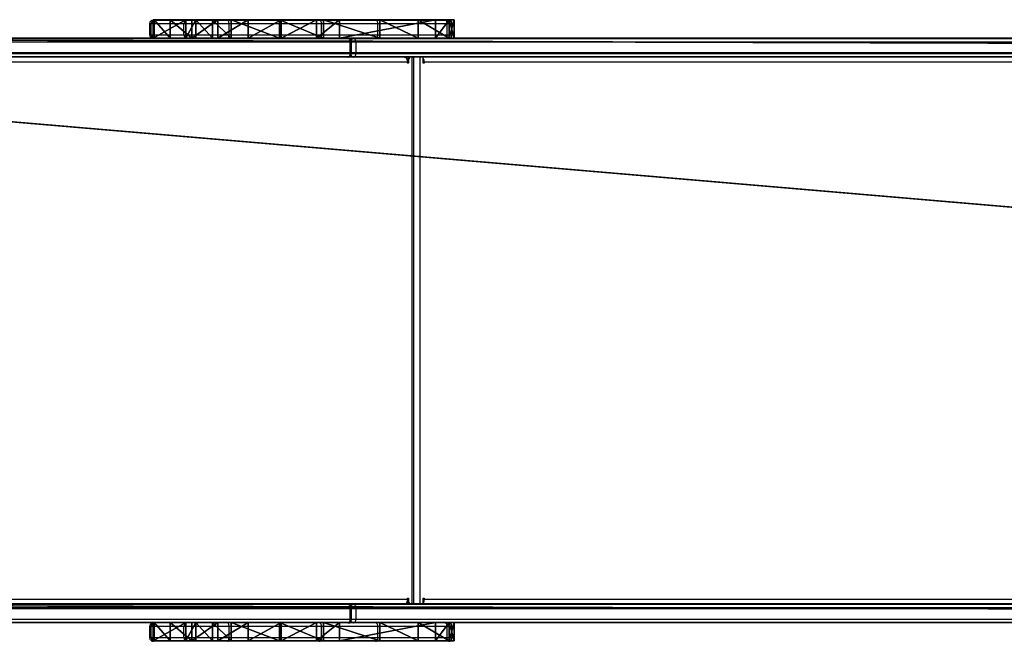
# Model space of a CAD drawing. Units: centimetres. Extents: x -525 to 575, y -192 to 192.
# Drawn here: x -229 to -150, y -25 to 25 of the extents above; entities that cross this region are included whole.
import ezdxf

# ---------------------------------------------------------------- set-up
doc = ezdxf.new("R2010")
doc.units = ezdxf.units.CM
doc.header["$LTSCALE"] = 2.54
doc.layers.get('0').update_dxf_attribs({"true_color": 0xff5454})
doc.layers.add('VP-EQ', color=7, linetype='Continuous', true_color=0x8a3492)

# ---------------------------------------------------------------- blocks, each defined once
blk = doc.blocks.new('Grupuj_5')
at = {"color": 18, "true_color": 0x010101}
for p, q in [((0, 1.5, 6.777), (0.411, 1.5, 5.335)), ((0.391, 1.5, 8.223), (0, 1.5, 6.777)), ((0.391, 1.5, 8.223), (0, 1.5, 6.777)), ((0, 1.5, 6.777), (0, 0, 6.777)), ((0, 1.5, 6.777), (0.411, 1.5, 5.335)), ((0, 1.5, 6.777), (0, 0, 6.777)), ((2.921, 1.5, 11.769), (0.391, 1.5, 8.223)), ((0.391, 1.5, 8.223), (0.391, 0, 8.223)), ((2.921, 1.5, 11.769), (0.391, 1.5, 8.223)), ((0.391, 1.5, 8.223), (0.391, 0, 8.223)), ((0.411, 1.5, 5.335), (1.506, 1.5, 4.312)), ((0.411, 1.5, 5.335), (1.506, 1.5, 4.312)), ((0.411, 1.5, 5.335), (0.411, 0, 5.335)), ((0.411, 1.5, 5.335), (0.411, 0, 5.335)), ((1.506, 1.5, 4.312), (9.279, 1.5, 0.261)), ((1.506, 1.5, 4.312), (1.506, 0, 4.312)), ((1.506, 1.5, 4.312), (9.279, 1.5, 0.261)), ((1.506, 1.5, 4.312), (1.506, 0, 4.312)), ((6.009, 1.5, 14.84), (2.921, 1.5, 11.769)), ((6.009, 1.5, 14.84), (2.921, 1.5, 11.769)), ((2.921, 1.5, 11.769), (2.921, 0, 11.769)), ((2.921, 1.5, 11.769), (2.921, 0, 11.769)), ((10.56, 1.5, 18.659), (6.009, 1.5, 14.84)), ((10.56, 1.5, 18.659), (6.009, 1.5, 14.84)), ((6.009, 1.5, 14.84), (6.009, 0, 14.84)), ((6.009, 1.5, 14.84), (6.009, 0, 14.84)), ((9.279, 1.5, 0.261), (11.132, 1.5)), ((9.279, 1.5, 0.261), (11.132, 1.5)), ((9.279, 1.5, 0.261), (9.279, 0, 0.261)), ((9.279, 1.5, 0.261), (9.279, 0, 0.261)), ((14.121, 1.5, 21.167), (10.56, 1.5, 18.659)), ((10.56, 1.5, 18.659), (10.56, 0, 18.659)), ((14.121, 1.5, 21.167), (10.56, 1.5, 18.659)), ((10.56, 1.5, 18.659), (10.56, 0, 18.659)), ((11.132, 1.5), (13.992, 1.5, 0.835)), ((11.132, 1.5), (11.132, 0)), ((11.132, 1.5), (13.992, 1.5, 0.835)), ((11.132, 1.5), (11.132, 0)), ((13.992, 1.5, 0.835), (16.676, 1.5, 2.13)), ((13.992, 1.5, 0.835), (13.992, 0, 0.835)), ((13.992, 1.5, 0.835), (16.676, 1.5, 2.13)), ((13.992, 1.5, 0.835), (13.992, 0, 0.835)), ((18.052, 1.5, 23.042), (14.121, 1.5, 21.167)), ((18.052, 1.5, 23.042), (14.121, 1.5, 21.167)), ((14.121, 1.5, 21.167), (14.121, 0, 21.167)), ((14.121, 1.5, 21.167), (14.121, 0, 21.167)), ((16.676, 1.5, 2.13), (19.109, 1.5, 3.849)), ((16.676, 1.5, 2.13), (19.109, 1.5, 3.849)), ((16.676, 1.5, 2.13), (16.676, 0, 2.13)), ((16.676, 1.5, 2.13), (16.676, 0, 2.13)), ((19.545, 1.5, 23.176), (18.052, 1.5, 23.042)), ((18.052, 1.5, 23.042), (18.052, 0, 23.042)), ((19.545, 1.5, 23.176), (18.052, 1.5, 23.042)), ((18.052, 1.5, 23.042), (18.052, 0, 23.042)), ((19.109, 1.5, 3.849), (21.225, 1.5, 5.947)), ((19.109, 1.5, 3.849), (19.109, 0, 3.849)), ((19.109, 1.5, 3.849), (21.225, 1.5, 5.947)), ((19.109, 1.5, 3.849), (19.109, 0, 3.849)), ((20.893, 1.5, 22.522), (19.545, 1.5, 23.176)), ((20.893, 1.5, 22.522), (19.545, 1.5, 23.176)), ((19.545, 1.5, 23.176), (19.545, 0, 23.176)), ((19.545, 1.5, 23.176), (19.545, 0, 23.176)), ((21.71, 1.5, 21.266), (20.893, 1.5, 22.522)), ((21.71, 1.5, 21.266), (20.893, 1.5, 22.522)), ((20.893, 1.5, 22.522), (20.893, 0, 22.522)), ((20.893, 1.5, 22.522), (20.893, 0, 22.522)), ((21.225, 1.5, 5.947), (22.967, 1.5, 8.365)), ((21.225, 1.5, 5.947), (22.967, 1.5, 8.365)), ((21.225, 1.5, 5.947), (21.225, 0, 5.947)), ((21.225, 1.5, 5.947), (21.225, 0, 5.947)), ((24.35, 1.5, 12.907), (21.71, 1.5, 21.266)), ((24.35, 1.5, 12.907), (21.71, 1.5, 21.266)), ((21.71, 1.5, 21.266), (21.71, 0, 21.266)), ((21.71, 1.5, 21.266), (21.71, 0, 21.266)), ((22.967, 1.5, 8.365), (24.285, 1.5, 11.037)), ((22.967, 1.5, 8.365), (24.285, 1.5, 11.037)), ((22.967, 1.5, 8.365), (22.967, 0, 8.365)), ((22.967, 1.5, 8.365), (22.967, 0, 8.365)), ((24.285, 1.5, 11.037), (24.35, 1.5, 12.907)), ((24.285, 1.5, 11.037), (24.285, 0, 11.037)), ((24.285, 1.5, 11.037), (24.35, 1.5, 12.907)), ((24.285, 1.5, 11.037), (24.285, 0, 11.037)), ((24.35, 1.5, 12.907), (24.35, 0, 12.907)), ((24.35, 1.5, 12.907), (24.35, 0, 12.907)), ((0.391, 0, 8.223), (0, 0, 6.777)), ((0, 0, 6.777), (0.411, 0, 5.335)), ((0.391, 0, 8.223), (0, 0, 6.777)), ((0, 0, 6.777), (0.411, 0, 5.335)), ((2.921, 0, 11.769), (0.391, 0, 8.223)), ((2.921, 0, 11.769), (0.391, 0, 8.223)), ((0.411, 0, 5.335), (1.506, 0, 4.312)), ((0.411, 0, 5.335), (1.506, 0, 4.312)), ((1.506, 0, 4.312), (9.279, 0, 0.261)), ((1.506, 0, 4.312), (9.279, 0, 0.261)), ((6.009, 0, 14.84), (2.921, 0, 11.769)), ((6.009, 0, 14.84), (2.921, 0, 11.769)), ((10.56, 0, 18.659), (6.009, 0, 14.84)), ((10.56, 0, 18.659), (6.009, 0, 14.84)), ((9.279, 0, 0.261), (11.132, 0)), ((9.279, 0, 0.261), (11.132, 0)), ((14.121, 0, 21.167), (10.56, 0, 18.659)), ((14.121, 0, 21.167), (10.56, 0, 18.659)), ((11.132, 0), (13.992, 0, 0.835)), ((11.132, 0), (13.992, 0, 0.835)), ((13.992, 0, 0.835), (16.676, 0, 2.13)), ((13.992, 0, 0.835), (16.676, 0, 2.13)), ((18.052, 0, 23.042), (14.121, 0, 21.167)), ((18.052, 0, 23.042), (14.121, 0, 21.167)), ((16.676, 0, 2.13), (19.109, 0, 3.849)), ((16.676, 0, 2.13), (19.109, 0, 3.849)), ((19.545, 0, 23.176), (18.052, 0, 23.042)), ((19.545, 0, 23.176), (18.052, 0, 23.042)), ((19.109, 0, 3.849), (21.225, 0, 5.947)), ((19.109, 0, 3.849), (21.225, 0, 5.947)), ((20.893, 0, 22.522), (19.545, 0, 23.176)), ((20.893, 0, 22.522), (19.545, 0, 23.176)), ((21.71, 0, 21.266), (20.893, 0, 22.522)), ((21.71, 0, 21.266), (20.893, 0, 22.522)), ((21.225, 0, 5.947), (22.967, 0, 8.365)), ((21.225, 0, 5.947), (22.967, 0, 8.365)), ((24.35, 0, 12.907), (21.71, 0, 21.266)), ((24.35, 0, 12.907), (21.71, 0, 21.266)), ((22.967, 0, 8.365), (24.285, 0, 11.037)), ((22.967, 0, 8.365), (24.285, 0, 11.037)), ((24.285, 0, 11.037), (24.35, 0, 12.907)), ((24.285, 0, 11.037), (24.35, 0, 12.907))]:
    blk.add_line(p, q, dxfattribs=at)
at = {"color": 0}
mesh = blk.add_polyface(dxfattribs=at)
corners = [(9.279, 1.5, 0.261), (13.992, 1.5, 0.835), (11.132, 1.5), (1.506, 1.5, 4.312), (16.676, 1.5, 2.13), (19.109, 1.5, 3.849), (21.225, 1.5, 5.947), (0.411, 1.5, 5.335), (0, 1.5, 6.777), (22.967, 1.5, 8.365), (0.391, 1.5, 8.223), (2.921, 1.5, 11.769), (24.285, 1.5, 11.037), (24.35, 1.5, 12.907), (6.009, 1.5, 14.84), (21.71, 1.5, 21.266), (10.56, 1.5, 18.659), (14.121, 1.5, 21.167), (18.052, 1.5, 23.042), (20.893, 1.5, 22.522), (19.545, 1.5, 23.176)]
mesh.append_faces([[corners[k] for k in face] for face in [(0, 1, 2), (19, 18, 20)]], dxfattribs={"vtx0": -1, "color": 0})
mesh.append_faces([[corners[k] for k in face] for face in [(1, 3, 4), (4, 3, 5), (5, 3, 6), (6, 8, 9), (9, 11, 12), (12, 11, 13), (13, 14, 15), (15, 18, 19)]], dxfattribs={"vtx0": -1, "vtx1": -1, "color": 0})
mesh.append_faces([[corners[k] for k in face] for face in [(1, 0, 3), (6, 3, 7), (6, 7, 8), (9, 8, 10), (9, 10, 11), (13, 11, 14), (15, 14, 16), (15, 16, 17), (15, 17, 18)]], dxfattribs={"vtx0": -1, "vtx2": -1, "color": 0})
at = {"color": 18, "true_color": 0x010101}
mesh = blk.add_polyface(dxfattribs=at)
corners = [(0.391, 0, 8.223), (0, 1.5, 6.777), (0, 0, 6.777), (0.391, 1.5, 8.223)]
mesh.append_faces([[corners[k] for k in face] for face in [(0, 1, 2), (1, 0, 3)]], dxfattribs={"vtx0": -1, "color": 18})
mesh = blk.add_polyface(dxfattribs=at)
corners = [(0, 0, 6.777), (0.411, 1.5, 5.335), (0.411, 0, 5.335), (0, 1.5, 6.777)]
mesh.append_faces([[corners[k] for k in face] for face in [(0, 1, 2), (1, 0, 3)]], dxfattribs={"vtx0": -1, "color": 18})
mesh = blk.add_polyface(dxfattribs=at)
corners = [(2.921, 0, 11.769), (0.391, 1.5, 8.223), (0.391, 0, 8.223), (2.921, 1.5, 11.769)]
mesh.append_faces([[corners[k] for k in face] for face in [(0, 1, 2), (1, 0, 3)]], dxfattribs={"vtx0": -1, "color": 18})
mesh = blk.add_polyface(dxfattribs=at)
corners = [(1.506, 1.5, 4.312), (0.411, 0, 5.335), (0.411, 1.5, 5.335), (1.506, 0, 4.312)]
mesh.append_faces([[corners[k] for k in face] for face in [(0, 1, 2), (1, 0, 3)]], dxfattribs={"vtx0": -1, "color": 18})
mesh = blk.add_polyface(dxfattribs=at)
corners = [(9.279, 1.5, 0.261), (1.506, 0, 4.312), (1.506, 1.5, 4.312), (9.279, 0, 0.261)]
mesh.append_faces([[corners[k] for k in face] for face in [(0, 1, 2), (1, 0, 3)]], dxfattribs={"vtx0": -1, "color": 18})
mesh = blk.add_polyface(dxfattribs=at)
corners = [(6.009, 0, 14.84), (2.921, 1.5, 11.769), (2.921, 0, 11.769), (6.009, 1.5, 14.84)]
mesh.append_faces([[corners[k] for k in face] for face in [(0, 1, 2), (1, 0, 3)]], dxfattribs={"vtx0": -1, "color": 18})
mesh = blk.add_polyface(dxfattribs=at)
corners = [(10.56, 0, 18.659), (6.009, 1.5, 14.84), (6.009, 0, 14.84), (10.56, 1.5, 18.659)]
mesh.append_faces([[corners[k] for k in face] for face in [(0, 1, 2), (1, 0, 3)]], dxfattribs={"vtx0": -1, "color": 18})
mesh = blk.add_polyface(dxfattribs=at)
corners = [(11.132, 1.5), (9.279, 0, 0.261), (9.279, 1.5, 0.261), (11.132, 0)]
mesh.append_faces([[corners[k] for k in face] for face in [(0, 1, 2), (1, 0, 3)]], dxfattribs={"vtx0": -1, "color": 18})
mesh = blk.add_polyface(dxfattribs=at)
corners = [(14.121, 0, 21.167), (10.56, 1.5, 18.659), (10.56, 0, 18.659), (14.121, 1.5, 21.167)]
mesh.append_faces([[corners[k] for k in face] for face in [(0, 1, 2), (1, 0, 3)]], dxfattribs={"vtx0": -1, "color": 18})
mesh = blk.add_polyface(dxfattribs=at)
corners = [(13.992, 1.5, 0.835), (11.132, 0), (11.132, 1.5), (13.992, 0, 0.835)]
mesh.append_faces([[corners[k] for k in face] for face in [(0, 1, 2), (1, 0, 3)]], dxfattribs={"vtx0": -1, "color": 18})
mesh = blk.add_polyface(dxfattribs=at)
corners = [(16.676, 1.5, 2.13), (13.992, 0, 0.835), (13.992, 1.5, 0.835), (16.676, 0, 2.13)]
mesh.append_faces([[corners[k] for k in face] for face in [(0, 1, 2), (1, 0, 3)]], dxfattribs={"vtx0": -1, "color": 18})
mesh = blk.add_polyface(dxfattribs=at)
corners = [(18.052, 0, 23.042), (14.121, 1.5, 21.167), (14.121, 0, 21.167), (18.052, 1.5, 23.042)]
mesh.append_faces([[corners[k] for k in face] for face in [(0, 1, 2), (1, 0, 3)]], dxfattribs={"vtx0": -1, "color": 18})
mesh = blk.add_polyface(dxfattribs=at)
corners = [(19.109, 1.5, 3.849), (16.676, 0, 2.13), (16.676, 1.5, 2.13), (19.109, 0, 3.849)]
mesh.append_faces([[corners[k] for k in face] for face in [(0, 1, 2), (1, 0, 3)]], dxfattribs={"vtx0": -1, "color": 18})
mesh = blk.add_polyface(dxfattribs=at)
corners = [(19.545, 0, 23.176), (18.052, 1.5, 23.042), (18.052, 0, 23.042), (19.545, 1.5, 23.176)]
mesh.append_faces([[corners[k] for k in face] for face in [(0, 1, 2), (1, 0, 3)]], dxfattribs={"vtx0": -1, "color": 18})
mesh = blk.add_polyface(dxfattribs=at)
corners = [(21.225, 1.5, 5.947), (19.109, 0, 3.849), (19.109, 1.5, 3.849), (21.225, 0, 5.947)]
mesh.append_faces([[corners[k] for k in face] for face in [(0, 1, 2), (1, 0, 3)]], dxfattribs={"vtx0": -1, "color": 18})
mesh = blk.add_polyface(dxfattribs=at)
corners = [(20.893, 0, 22.522), (19.545, 1.5, 23.176), (19.545, 0, 23.176), (20.893, 1.5, 22.522)]
mesh.append_faces([[corners[k] for k in face] for face in [(0, 1, 2), (1, 0, 3)]], dxfattribs={"vtx0": -1, "color": 18})
mesh = blk.add_polyface(dxfattribs=at)
corners = [(21.71, 1.5, 21.266), (20.893, 0, 22.522), (21.71, 0, 21.266), (20.893, 1.5, 22.522)]
mesh.append_faces([[corners[k] for k in face] for face in [(0, 1, 2), (1, 0, 3)]], dxfattribs={"vtx0": -1, "color": 18})
mesh = blk.add_polyface(dxfattribs=at)
corners = [(21.225, 1.5, 5.947), (22.967, 0, 8.365), (21.225, 0, 5.947), (22.967, 1.5, 8.365)]
mesh.append_faces([[corners[k] for k in face] for face in [(0, 1, 2), (1, 0, 3)]], dxfattribs={"vtx0": -1, "color": 18})
mesh = blk.add_polyface(dxfattribs=at)
corners = [(24.35, 1.5, 12.907), (21.71, 0, 21.266), (24.35, 0, 12.907), (21.71, 1.5, 21.266)]
mesh.append_faces([[corners[k] for k in face] for face in [(0, 1, 2), (1, 0, 3)]], dxfattribs={"vtx0": -1, "color": 18})
mesh = blk.add_polyface(dxfattribs=at)
corners = [(22.967, 1.5, 8.365), (24.285, 0, 11.037), (22.967, 0, 8.365), (24.285, 1.5, 11.037)]
mesh.append_faces([[corners[k] for k in face] for face in [(0, 1, 2), (1, 0, 3)]], dxfattribs={"vtx0": -1, "color": 18})
mesh = blk.add_polyface(dxfattribs=at)
corners = [(24.285, 1.5, 11.037), (24.35, 0, 12.907), (24.285, 0, 11.037), (24.35, 1.5, 12.907)]
mesh.append_faces([[corners[k] for k in face] for face in [(0, 1, 2), (1, 0, 3)]], dxfattribs={"vtx0": -1, "color": 18})
at = {"color": 0}
mesh = blk.add_polyface(dxfattribs=at)
corners = [(13.992, 0, 0.835), (9.279, 0, 0.261), (11.132, 0), (1.506, 0, 4.312), (16.676, 0, 2.13), (19.109, 0, 3.849), (21.225, 0, 5.947), (0.411, 0, 5.335), (0, 0, 6.777), (22.967, 0, 8.365), (0.391, 0, 8.223), (2.921, 0, 11.769), (24.285, 0, 11.037), (24.35, 0, 12.907), (6.009, 0, 14.84), (21.71, 0, 21.266), (10.56, 0, 18.659), (14.121, 0, 21.167), (18.052, 0, 23.042), (20.893, 0, 22.522), (19.545, 0, 23.176)]
mesh.append_faces([[corners[k] for k in face] for face in [(0, 1, 2), (18, 19, 20)]], dxfattribs={"vtx0": -1, "color": 0})
mesh.append_faces([[corners[k] for k in face] for face in [(1, 0, 3), (3, 6, 7), (7, 6, 8), (8, 9, 10), (10, 9, 11), (11, 13, 14), (14, 15, 16), (16, 15, 17), (17, 15, 18)]], dxfattribs={"vtx0": -1, "vtx1": -1, "color": 0})
mesh.append_faces([[corners[k] for k in face] for face in [(3, 0, 4), (3, 4, 5), (3, 5, 6), (8, 6, 9), (11, 9, 12), (11, 12, 13), (14, 13, 15), (18, 15, 19)]], dxfattribs={"vtx0": -1, "vtx2": -1, "color": 0})
blk = doc.blocks.new('Komponent_2')
at = {"color": 0}
blk.add_blockref('Grupuj_5', (0, -1.5), dxfattribs=at)
blk = doc.blocks.new('Komponent_4')
at = {"color": 18, "true_color": 0x010101}
for p, q in [((663.194, 1.5, 498.579), (119.966, 1.5, 42.756)), ((663.194, 1.5, 498.579), (119.966, 1.5, 42.756)), ((136.038, 1.5, 28.698), (668.833, 1.5, 475.766)), ((136.038, 1.5, 28.698), (668.833, 1.5, 475.766)), ((663.194, 0, 498.579), (119.966, 0, 42.756)), ((663.194, 0, 498.579), (119.966, 0, 42.756)), ((136.038, 0, 28.698), (668.833, 0, 475.766)), ((136.038, 0, 28.698), (668.833, 0, 475.766))]:
    blk.add_line(p, q, dxfattribs=at)
at = {"color": 0}
mesh = blk.add_polyface(dxfattribs=at)
corners = [(5.596, 1.5, 0.385), (9.338, 1.5, 0.158), (7.802, 1.5), (10.029, 1.5, 0.23), (94.402, 1.5, 10.594), (3.579, 1.5, 1.357), (3.415, 1.5, 1.502), (3.338, 1.5, 1.57), (1.903, 1.5, 2.841), (0.693, 1.5, 4.725), (0.085, 1.5, 6.728), (0.064, 1.5, 6.797), (0.043, 1.5, 6.867), (0, 1.5, 9.106), (0.568, 1.5, 11.271), (116.532, 1.5, 16.628), (1.395, 1.5, 12.675), (1.524, 1.5, 12.894), (1.705, 1.5, 13.2), (3.323, 1.5, 14.747), (5.302, 1.5, 15.795), (6.52, 1.5, 16.056), (7.491, 1.5, 16.264), (90.749, 1.5, 29.441), (136.038, 1.5, 28.698), (106.263, 1.5, 34.11), (119.966, 1.5, 42.756), (668.833, 1.5, 475.766), (663.194, 1.5, 498.579), (669.845, 1.5, 477.476), (670.312, 1.5, 479.581), (670.312, 1.5, 484.147), (675.462, 1.5, 484.147), (675.462, 1.5, 494.716), (674.795, 1.5, 497.207), (672.942, 1.5, 499.059), (666.347, 1.5, 499.727), (670.451, 1.5, 499.727)]
mesh.append_faces([[corners[k] for k in face] for face in [(0, 1, 2), (35, 36, 37)]], dxfattribs={"vtx0": -1, "color": 0})
mesh.append_faces([[corners[k] for k in face] for face in [(1, 0, 3), (3, 0, 4), (4, 14, 15), (15, 23, 24), (24, 26, 27), (27, 28, 29), (29, 28, 30), (30, 28, 31), (31, 28, 32), (32, 28, 33), (33, 28, 34), (34, 28, 35)]], dxfattribs={"vtx0": -1, "vtx1": -1, "color": 0})
mesh.append_faces([[corners[k] for k in face] for face in [(4, 0, 5), (4, 5, 6), (4, 6, 7), (4, 7, 8), (4, 8, 9), (4, 9, 10), (4, 10, 11), (4, 11, 12), (4, 12, 13), (4, 13, 14), (15, 14, 16), (15, 16, 17), (15, 17, 18), (15, 18, 19), (15, 19, 20), (15, 20, 21), (15, 21, 22), (15, 22, 23), (24, 23, 25), (24, 25, 26), (27, 26, 28), (35, 28, 36)]], dxfattribs={"vtx0": -1, "vtx2": -1, "color": 0})
at = {"color": 18, "true_color": 0x010101}
mesh = blk.add_polyface(dxfattribs=at)
corners = [(663.194, 0, 498.579), (119.966, 1.5, 42.756), (119.966, 0, 42.756), (663.194, 1.5, 498.579)]
mesh.append_faces([[corners[k] for k in face] for face in [(0, 1, 2), (1, 0, 3)]], dxfattribs={"vtx0": -1, "color": 18})
mesh = blk.add_polyface(dxfattribs=at)
corners = [(136.038, 1.5, 28.698), (668.833, 0, 475.766), (136.038, 0, 28.698), (668.833, 1.5, 475.766)]
mesh.append_faces([[corners[k] for k in face] for face in [(0, 1, 2), (1, 0, 3)]], dxfattribs={"vtx0": -1, "color": 18})
at = {"color": 0}
mesh = blk.add_polyface(dxfattribs=at)
corners = [(9.338, 0, 0.158), (5.596, 0, 0.385), (7.802, 0, 0), (10.029, 0, 0.23), (94.402, 0, 10.594), (3.579, 0, 1.357), (3.415, 0, 1.502), (3.338, 0, 1.57), (1.903, 0, 2.841), (0.693, 0, 4.725), (0.085, 0, 6.728), (0.064, 0, 6.797), (0.043, 0, 6.867), (0, 0, 9.106), (0.568, 0, 11.271), (116.532, 0, 16.628), (1.395, 0, 12.675), (1.524, 0, 12.894), (1.705, 0, 13.2), (3.323, 0, 14.747), (5.302, 0, 15.795), (6.52, 0, 16.056), (7.491, 0, 16.264), (90.749, 0, 29.441), (136.038, 0, 28.698), (106.263, 0, 34.11), (119.966, 0, 42.756), (668.833, 0, 475.766), (663.194, 0, 498.579), (669.845, 0, 477.476), (670.312, 0, 479.581), (670.312, 0, 484.147), (675.462, 0, 484.147), (675.462, 0, 494.716), (674.795, 0, 497.207), (672.942, 0, 499.059), (666.347, 0, 499.727), (670.451, 0, 499.727)]
mesh.append_faces([[corners[k] for k in face] for face in [(0, 1, 2), (36, 35, 37)]], dxfattribs={"vtx0": -1, "color": 0})
mesh.append_faces([[corners[k] for k in face] for face in [(1, 4, 5), (5, 4, 6), (6, 4, 7), (7, 4, 8), (8, 4, 9), (9, 4, 10), (10, 4, 11), (11, 4, 12), (12, 4, 13), (13, 4, 14), (14, 15, 16), (16, 15, 17), (17, 15, 18), (18, 15, 19), (19, 15, 20), (20, 15, 21), (21, 15, 22), (22, 15, 23), (23, 24, 25), (25, 24, 26), (26, 27, 28), (28, 35, 36)]], dxfattribs={"vtx0": -1, "vtx1": -1, "color": 0})
mesh.append_faces([[corners[k] for k in face] for face in [(1, 0, 3), (1, 3, 4), (14, 4, 15), (23, 15, 24), (26, 24, 27), (28, 27, 29), (28, 29, 30), (28, 30, 31), (28, 31, 32), (28, 32, 33), (28, 33, 34), (28, 34, 35)]], dxfattribs={"vtx0": -1, "vtx2": -1, "color": 0})
blk = doc.blocks.new('Grupuj_7')
at = {"color": 7, "true_color": 0xebebeb}
for p, q in [((666.871, 45, 482.43), (140.093, 45, 40.411)), ((666.871, 45, 482.43), (140.093, 45, 40.411)), ((140.184, 45, 40.225), (667, 45, 482.276)), ((140.184, 45, 40.225), (667, 45, 482.276)), ((666.871, 0, 482.43), (140.093, 0, 40.411)), ((666.871, 0, 482.43), (140.093, 0, 40.411)), ((140.184, 0, 40.225), (667, 0, 482.276)), ((140.184, 0, 40.225), (667, 0, 482.276))]:
    blk.add_line(p, q, dxfattribs=at)
mesh = blk.add_polyface(dxfattribs=at)
corners = [(0.694, 45, 2.712), (3.726, 45, 0.064), (3.604, 45), (0.78, 45, 2.938), (0.589, 45, 2.879), (0.004, 45, 4.79), (0.196, 45, 4.848), (0, 45, 7.818), (0.191, 45, 7.76), (1.81, 45, 10.181), (1.684, 45, 10.336), (4.514, 45, 11.29), (4.49, 45, 11.489), (100.788, 45, 23.111), (100.764, 45, 23.31), (121.748, 45, 28.825), (121.668, 45, 29.009), (140.184, 45, 40.225), (140.093, 45, 40.411), (667, 45, 482.276), (666.871, 45, 482.43), (667.41, 45, 482.323), (676.991, 45, 482.323), (676.991, 45, 482.523), (667.128, 45, 482.523)]
mesh.append_faces([[corners[k] for k in face] for face in [(0, 1, 2), (23, 20, 24)]], dxfattribs={"vtx0": -1, "color": 7})
mesh.append_faces([[corners[k] for k in face] for face in [(1, 0, 3), (3, 5, 6), (6, 7, 8), (8, 7, 9), (9, 10, 11), (11, 12, 13), (13, 14, 15), (15, 16, 17), (17, 18, 19), (19, 20, 21), (21, 20, 22), (22, 20, 23)]], dxfattribs={"vtx0": -1, "vtx1": -1, "color": 7})
mesh.append_faces([[corners[k] for k in face] for face in [(3, 0, 4), (3, 4, 5), (6, 5, 7), (9, 7, 10), (11, 10, 12), (13, 12, 14), (15, 14, 16), (17, 16, 18), (19, 18, 20)]], dxfattribs={"vtx0": -1, "vtx2": -1, "color": 7})
mesh = blk.add_polyface(dxfattribs=at)
corners = [(666.871, 0, 482.43), (140.093, 45, 40.411), (140.093, 0, 40.411), (666.871, 45, 482.43)]
mesh.append_faces([[corners[k] for k in face] for face in [(0, 1, 2), (1, 0, 3)]], dxfattribs={"vtx0": -1, "color": 7})
mesh = blk.add_polyface(dxfattribs=at)
corners = [(140.184, 45, 40.225), (667, 0, 482.276), (140.184, 0, 40.225), (667, 45, 482.276)]
mesh.append_faces([[corners[k] for k in face] for face in [(0, 1, 2), (1, 0, 3)]], dxfattribs={"vtx0": -1, "color": 7})
mesh = blk.add_polyface(dxfattribs=at)
corners = [(676.991, 0, 482.523), (667.41, 0, 482.323), (676.991, 0, 482.323), (666.871, 0, 482.43), (667.128, 0, 482.523), (3.726, 0, 0.064), (0.694, 0, 2.712), (3.604, 0), (0.78, 0, 2.938), (0.589, 0, 2.879), (0.004, 0, 4.79), (0.196, 0, 4.848), (0, 0, 7.818), (0.191, 0, 7.76), (1.81, 0, 10.181), (1.684, 0, 10.336), (4.514, 0, 11.29), (4.49, 0, 11.489), (100.788, 0, 23.111), (100.764, 0, 23.31), (121.748, 0, 28.825), (121.668, 0, 29.009), (140.184, 0, 40.225), (140.093, 0, 40.411), (667, 0, 482.276)]
mesh.append_faces([[corners[k] for k in face] for face in [(0, 1, 2), (3, 0, 4), (5, 6, 7)]], dxfattribs={"vtx0": -1, "color": 7})
mesh.append_faces([[corners[k] for k in face] for face in [(6, 8, 9), (9, 8, 10), (10, 11, 12), (12, 14, 15), (15, 16, 17), (17, 18, 19), (19, 20, 21), (21, 22, 23), (23, 24, 3)]], dxfattribs={"vtx0": -1, "vtx1": -1, "color": 7})
mesh.append_faces([[corners[k] for k in face] for face in [(1, 0, 3)]], dxfattribs={"vtx0": -1, "vtx1": -1, "vtx2": -1, "color": 7})
mesh.append_faces([[corners[k] for k in face] for face in [(6, 5, 8), (10, 8, 11), (12, 11, 13), (12, 13, 14), (15, 14, 16), (17, 16, 18), (19, 18, 20), (21, 20, 22), (23, 22, 24), (3, 24, 1)]], dxfattribs={"vtx0": -1, "vtx2": -1, "color": 7})
blk = doc.blocks.new('Grupuj_8')
at = {"color": 0}
for name, p in [('Komponent_2', (569.297, 50.3, 418.99)), ('Komponent_4', (0, 47.3, 9.547)), ('Grupuj_7', (3.552, 2.677, 11.372)), ('Komponent_4', (0, 1.5, 9.547)), ('Komponent_2', (569.297, 1.5, 418.99))]:
    blk.add_blockref(name, p, dxfattribs=at)
blk = doc.blocks.new('Slizg_490_LOW')
at = {"color": 0}
blk.add_blockref('Grupuj_8', (-375.693, -24.652), dxfattribs=at)
blk = doc.blocks.new('Grupuj_1')
at = {"color": 117, "true_color": 0x236c5a}
blk.add_blockref('Slizg_490_LOW', (375.693, 41.302), dxfattribs=at)
blk = doc.blocks.new('Group_1')
at = {"color": 0, "rotation": 180}
blk.add_blockref('Grupuj_1', (749.414, 83.487), dxfattribs=at)
blk = doc.blocks.new('RC1448_')
at = {"layer": 'VP-EQ', "color": 0, "linetype": 'Continuous', "lineweight": 25}
for p, q in [((1895.842, 330.905), (1895.842, 330.005)), ((1895.972, 330.905), (1895.842, 330.905)), ((1898.612, 330.905), (1895.972, 330.905)), ((1895.972, 330.005), (1895.972, 330.905)), ((1896.142, 331.205), (1896.258, 331.205)), ((1896.258, 331.205), (1898.898, 331.205)), ((1902.27, 330.905), (1898.612, 330.905)), ((1898.612, 330.005), (1898.612, 330.905)), ((1898.898, 331.205), (1902.164, 331.205)), ((1902.164, 331.205), (1909.569, 331.205)), ((1902.27, 330.005), (1902.27, 330.905)), ((1909.762, 330.905), (1902.27, 330.905)), ((1909.569, 331.205), (1914.12, 331.205)), ((1909.762, 330.005), (1909.762, 330.905)), ((1914.313, 330.905), (1909.762, 330.905)), ((1914.12, 331.205), (1919.673, 331.205)), ((1914.313, 330.005), (1914.313, 330.905)), ((1919.931, 330.905), (1914.313, 330.905)), ((1919.673, 331.205), (1920.022, 331.205)), ((1919.931, 330.005), (1919.931, 330.905)), ((1920.322, 330.905), (1919.931, 330.905)), ((1920.322, 330.005), (1920.322, 330.905)), ((1895.842, 330.005), (1895.972, 330.005)), ((1895.972, 330.005), (1898.612, 330.005)), ((1898.612, 330.005), (1902.27, 330.005)), ((1902.27, 330.005), (1909.762, 330.005)), ((1909.762, 330.005), (1914.313, 330.005)), ((1914.313, 330.005), (1919.931, 330.005)), ((1919.931, 330.005), (1920.322, 330.005)), ((1826.109, 329.705), (1911.885, 329.705)), ((1912.078, 329.405), (1826.302, 329.405)), ((1912.074, 329.705), (1911.885, 329.705)), ((1912.074, 329.705), (1912.344, 329.705)), ((1912.078, 328.505), (1912.078, 329.405)), ((1912.185, 329.405), (1912.078, 329.405)), ((1912.185, 328.505), (1912.185, 329.405)), ((1912.537, 329.405), (1912.185, 329.405)), ((1912.344, 329.705), (2031.656, 329.705)), ((1912.537, 329.405), (1912.537, 328.505)), ((2031.849, 329.405), (1912.537, 329.405)), ((1826.302, 328.505), (1912.078, 328.505)), ((1912.078, 328.505), (1912.185, 328.505)), ((1912.185, 328.505), (1912.537, 328.505)), ((1912.537, 328.505), (2031.849, 328.505)), ((1916.715, 327.805), (1820.744, 327.805)), ((1911.885, 328.205), (1826.109, 328.205)), ((1897.847, 328.193), (1897.847, 328.192)), ((1899.437, 328.193), (1897.847, 328.193)), ((1899.437, 328.192), (1897.847, 328.192)), ((1897.854, 328.205), (1897.849, 328.2)), ((1899.434, 328.2), (1897.849, 328.2)), ((1899.434, 328.2), (1899.429, 328.205)), ((1899.437, 328.192), (1899.437, 328.193)), ((1900.487, 328.193), (1900.487, 328.192)), ((1902.077, 328.193), (1900.487, 328.193)), ((1902.077, 328.192), (1900.487, 328.192)), ((1900.494, 328.205), (1900.49, 328.2)), ((1902.074, 328.2), (1900.49, 328.2)), ((1902.074, 328.2), (1902.07, 328.205)), ((1902.077, 328.192), (1902.077, 328.193)), ((1908.954, 328.193), (1908.954, 328.192)), ((1910.544, 328.193), (1908.954, 328.193)), ((1910.544, 328.192), (1908.954, 328.192)), ((1908.961, 328.205), (1908.957, 328.2)), ((1910.542, 328.2), (1908.957, 328.2)), ((1910.542, 328.2), (1910.537, 328.205)), ((1910.544, 328.192), (1910.544, 328.193)), ((1912.344, 328.205), (1911.885, 328.205)), ((2031.656, 328.205), (1912.344, 328.205)), ((1916.791, 327.905), (1916.707, 327.905)), ((1916.715, 327.705), (1916.715, 327.805)), ((1916.791, 327.705), (1916.715, 327.705)), ((1916.727, 328.193), (1916.727, 328.192)), ((1918.317, 328.193), (1916.727, 328.193)), ((1918.317, 328.192), (1916.727, 328.192)), ((1916.734, 328.205), (1916.73, 328.2)), ((1918.314, 328.2), (1916.73, 328.2)), ((1916.791, 327.905), (1916.791, 327.705)), ((1917.082, 283.918), (1917.082, 328.192)), ((1917.225, 283.918), (1917.225, 328.192)), ((1917.699, 328.192), (1917.699, 283.918)), ((1917.99, 327.705), (1917.99, 328.105)), ((1917.99, 327.805), (1918.067, 327.805)), ((1918.067, 327.705), (1917.99, 327.705)), ((1918.067, 327.805), (1918.067, 327.705)), ((2036.474, 327.805), (1918.067, 327.805)), ((1918.314, 328.2), (1918.31, 328.205)), ((1918.317, 328.192), (1918.317, 328.193)), ((1820.744, 284.305), (1916.715, 284.305)), ((1826.109, 283.905), (1911.885, 283.905)), ((1897.847, 283.918), (1897.847, 283.917)), ((1897.847, 283.918), (1899.437, 283.918)), ((1897.847, 283.917), (1899.437, 283.917)), ((1897.849, 283.91), (1897.854, 283.905)), ((1897.849, 283.91), (1899.434, 283.91)), ((1899.429, 283.905), (1899.434, 283.91)), ((1899.437, 283.917), (1899.437, 283.918)), ((1900.487, 283.918), (1900.487, 283.917)), ((1900.487, 283.918), (1902.077, 283.918)), ((1900.487, 283.917), (1902.077, 283.917)), ((1900.49, 283.91), (1900.494, 283.905)), ((1900.49, 283.91), (1902.074, 283.91)), ((1902.07, 283.905), (1902.074, 283.91)), ((1902.077, 283.917), (1902.077, 283.918)), ((1908.954, 283.918), (1908.954, 283.917)), ((1908.954, 283.918), (1910.544, 283.918)), ((1908.954, 283.917), (1910.544, 283.917)), ((1908.957, 283.91), (1908.961, 283.905)), ((1908.957, 283.91), (1910.542, 283.91)), ((1910.537, 283.905), (1910.542, 283.91)), ((1910.544, 283.917), (1910.544, 283.918)), ((1911.885, 283.905), (1912.344, 283.905)), ((1912.344, 283.905), (2031.656, 283.905)), ((1916.707, 284.205), (1916.791, 284.205)), ((1916.715, 284.405), (1916.791, 284.405)), ((1916.715, 284.305), (1916.715, 284.405)), ((1916.727, 283.918), (1916.727, 283.917)), ((1916.727, 283.918), (1918.317, 283.918)), ((1916.727, 283.917), (1918.317, 283.917)), ((1916.73, 283.91), (1916.734, 283.905)), ((1916.73, 283.91), (1918.314, 283.91)), ((1916.791, 284.405), (1916.791, 284.205)), ((1917.99, 284.405), (1918.067, 284.405)), ((1917.99, 284.005), (1917.99, 284.405)), ((1917.99, 284.305), (1918.067, 284.305)), ((1918.067, 284.405), (1918.067, 284.305)), ((1918.067, 284.305), (2036.474, 284.305)), ((1918.31, 283.905), (1918.314, 283.91)), ((1918.317, 283.917), (1918.317, 283.918)), ((1912.078, 283.605), (1826.302, 283.605)), ((1912.078, 282.705), (1912.078, 283.605)), ((1912.185, 283.605), (1912.078, 283.605)), ((1912.185, 282.705), (1912.185, 283.605)), ((1912.537, 283.605), (1912.185, 283.605)), ((1912.537, 283.605), (1912.537, 282.705)), ((2031.849, 283.605), (1912.537, 283.605)), ((1911.885, 282.405), (1826.109, 282.405)), ((1826.302, 282.705), (1912.078, 282.705)), ((1895.842, 282.105), (1895.842, 281.205)), ((1895.972, 282.105), (1895.842, 282.105)), ((1898.612, 282.105), (1895.972, 282.105)), ((1895.972, 281.205), (1895.972, 282.105)), ((1902.27, 282.105), (1898.612, 282.105)), ((1898.612, 281.205), (1898.612, 282.105)), ((1902.27, 281.205), (1902.27, 282.105)), ((1909.762, 282.105), (1902.27, 282.105)), ((1909.762, 281.205), (1909.762, 282.105)), ((1914.313, 282.105), (1909.762, 282.105)), ((1911.885, 282.405), (1912.074, 282.405)), ((1912.344, 282.405), (1912.074, 282.405)), ((1912.078, 282.705), (1912.185, 282.705)), ((1912.185, 282.705), (1912.537, 282.705)), ((2031.656, 282.405), (1912.344, 282.405)), ((1912.537, 282.705), (2031.849, 282.705)), ((1914.313, 281.205), (1914.313, 282.105)), ((1919.931, 282.105), (1914.313, 282.105)), ((1919.931, 281.205), (1919.931, 282.105)), ((1920.322, 282.105), (1919.931, 282.105)), ((1920.322, 281.205), (1920.322, 282.105)), ((1895.842, 281.205), (1895.972, 281.205)), ((1895.972, 281.205), (1898.612, 281.205)), ((1896.258, 280.905), (1896.142, 280.905)), ((1898.898, 280.905), (1896.258, 280.905)), ((1898.612, 281.205), (1902.27, 281.205)), ((1902.164, 280.905), (1898.898, 280.905)), ((1909.569, 280.905), (1902.164, 280.905)), ((1902.27, 281.205), (1909.762, 281.205)), ((1914.12, 280.905), (1909.569, 280.905)), ((1909.762, 281.205), (1914.313, 281.205)), ((1919.673, 280.905), (1914.12, 280.905)), ((1914.313, 281.205), (1919.931, 281.205)), ((1920.022, 280.905), (1919.673, 280.905)), ((1919.931, 281.205), (1920.322, 281.205))]:
    blk.add_line(p, q, dxfattribs=at)
at = {"layer": 'VP-EQ', "color": 0, "linetype": 'Continuous', "lineweight": 25, "flags": 128}
for points in [[(1902.27, 330.905), (1902.268, 330.964), (1902.262, 331.02), (1902.252, 331.072), (1902.239, 331.117), (1902.223, 331.155), (1902.205, 331.182), (1902.185, 331.199), (1902.164, 331.205)], [(1909.762, 330.905), (1909.759, 330.964), (1909.748, 331.02), (1909.73, 331.072), (1909.706, 331.117), (1909.677, 331.155), (1909.643, 331.182), (1909.607, 331.199), (1909.569, 331.205)], [(1914.313, 330.905), (1914.309, 330.964), (1914.298, 331.02), (1914.28, 331.072), (1914.256, 331.117), (1914.227, 331.155), (1914.194, 331.182), (1914.157, 331.199), (1914.12, 331.205)], [(1902.164, 329.705), (1902.185, 329.711), (1902.205, 329.728), (1902.223, 329.756), (1902.239, 329.793), (1902.252, 329.838), (1902.262, 329.89), (1902.268, 329.947), (1902.27, 330.005)], [(1909.569, 329.705), (1909.607, 329.711), (1909.643, 329.728), (1909.677, 329.756), (1909.706, 329.793), (1909.73, 329.838), (1909.748, 329.89), (1909.759, 329.947), (1909.762, 330.005)], [(1914.12, 329.705), (1914.157, 329.711), (1914.194, 329.728), (1914.227, 329.756), (1914.256, 329.793), (1914.28, 329.838), (1914.298, 329.89), (1914.309, 329.947), (1914.313, 330.005)], [(1912.078, 329.405), (1912.074, 329.464), (1912.063, 329.52), (1912.045, 329.572), (1912.021, 329.617), (1911.992, 329.655), (1911.959, 329.682), (1911.922, 329.699), (1911.885, 329.705)], [(1912.537, 329.405), (1912.534, 329.464), (1912.523, 329.52), (1912.505, 329.572), (1912.481, 329.617), (1912.452, 329.655), (1912.418, 329.682), (1912.382, 329.699), (1912.344, 329.705)], [(1911.885, 328.205), (1911.922, 328.211), (1911.959, 328.228), (1911.992, 328.256), (1912.021, 328.293), (1912.045, 328.338), (1912.063, 328.39), (1912.074, 328.447), (1912.078, 328.505)], [(1912.344, 328.205), (1912.382, 328.211), (1912.418, 328.228), (1912.452, 328.256), (1912.481, 328.293), (1912.505, 328.338), (1912.523, 328.39), (1912.534, 328.447), (1912.537, 328.505)], [(1916.458, 328.205), (1916.508, 328.197), (1916.556, 328.175), (1916.6, 328.138), (1916.639, 328.088), (1916.671, 328.027), (1916.695, 327.958), (1916.71, 327.883), (1916.715, 327.805)], [(1912.078, 283.605), (1912.074, 283.664), (1912.063, 283.72), (1912.045, 283.772), (1912.021, 283.817), (1911.992, 283.855), (1911.959, 283.882), (1911.922, 283.899), (1911.885, 283.905)], [(1912.344, 283.905), (1912.382, 283.899), (1912.418, 283.882), (1912.452, 283.855), (1912.481, 283.817), (1912.505, 283.772), (1912.523, 283.72), (1912.534, 283.664), (1912.537, 283.605)], [(1916.715, 284.305), (1916.71, 284.227), (1916.695, 284.152), (1916.671, 284.083), (1916.639, 284.022), (1916.6, 283.973), (1916.556, 283.936), (1916.508, 283.913), (1916.458, 283.905)], [(1902.27, 282.105), (1902.268, 282.164), (1902.262, 282.22), (1902.252, 282.272), (1902.239, 282.317), (1902.223, 282.355), (1902.205, 282.382), (1902.185, 282.399), (1902.164, 282.405)], [(1909.762, 282.105), (1909.759, 282.164), (1909.748, 282.22), (1909.73, 282.272), (1909.706, 282.317), (1909.677, 282.355), (1909.643, 282.382), (1909.607, 282.399), (1909.569, 282.405)], [(1911.885, 282.405), (1911.922, 282.411), (1911.959, 282.428), (1911.992, 282.456), (1912.021, 282.493), (1912.045, 282.538), (1912.063, 282.59), (1912.074, 282.647), (1912.078, 282.705)], [(1912.344, 282.405), (1912.382, 282.411), (1912.418, 282.428), (1912.452, 282.456), (1912.481, 282.493), (1912.505, 282.538), (1912.523, 282.59), (1912.534, 282.647), (1912.537, 282.705)], [(1914.313, 282.105), (1914.309, 282.164), (1914.298, 282.22), (1914.28, 282.272), (1914.256, 282.317), (1914.227, 282.355), (1914.194, 282.382), (1914.157, 282.399), (1914.12, 282.405)], [(1902.164, 280.905), (1902.185, 280.911), (1902.205, 280.928), (1902.223, 280.956), (1902.239, 280.993), (1902.252, 281.038), (1902.262, 281.09), (1902.268, 281.147), (1902.27, 281.205)], [(1909.569, 280.905), (1909.607, 280.911), (1909.643, 280.928), (1909.677, 280.956), (1909.706, 280.993), (1909.73, 281.038), (1909.748, 281.09), (1909.759, 281.147), (1909.762, 281.205)], [(1914.12, 280.905), (1914.157, 280.911), (1914.194, 280.928), (1914.227, 280.956), (1914.256, 280.993), (1914.28, 281.038), (1914.298, 281.09), (1914.309, 281.147), (1914.313, 281.205)]]:
    blk.add_lwpolyline(points, dxfattribs=at)
at = {"layer": 'VP-EQ', "color": 0, "linetype": 'Continuous', "lineweight": 25}
for centre, radius, start, end in [((1896.142, 330.905), 0.3, 90, 180), ((1896.265, 330.912), 0.293, 91.39648, 181.32777), ((1898.905, 330.912), 0.293, 91.39529, 181.32896), ((1919.65, 330.925), 0.281, 356.02832, 85.37646), ((1920.022, 330.905), 0.3, 0, 90), ((1896.142, 330.005), 0.3, 180, 270), ((1896.265, 329.998), 0.293, 178.67105, 268.60583), ((1898.905, 329.998), 0.293, 178.66986, 268.60702), ((1919.65, 329.986), 0.281, 274.62114, 3.97296), ((1920.022, 330.005), 0.3, 270, 0), ((1911.885, 329.405), 0.3, 0, 90), ((1912.362, 329.474), 0.232, 94.47984, 159.72338), ((1911.885, 328.505), 0.3, 270, 0), ((1912.362, 328.436), 0.232, 200.27912, 265.51985), ((1897.857, 328.193), 0.01, 137.76909, 180), ((1899.427, 328.193), 0.01, 0, 42.23091), ((1900.497, 328.193), 0.01, 137.76909, 180), ((1902.067, 328.193), 0.01, 0, 42.23091), ((1908.964, 328.193), 0.01, 137.76909, 180), ((1910.534, 328.193), 0.01, 0, 42.23091), ((1916.94, 327.947), 0.27, 114.93687, 166.18768), ((1916.737, 328.193), 0.01, 137.76909, 180), ((1917.094, 327.923), 0.303, 117.29834, 183.37898), ((1917.884, 328.11), 0.106, 357.47553, 50.90607), ((1917.556, 327.82), 0.511, 358.27997, 31.8245), ((1918.307, 328.193), 0.01, 0, 42.23091), ((1897.857, 283.917), 0.01, 180, 222.23091), ((1899.427, 283.917), 0.01, 317.76909, 0), ((1900.497, 283.917), 0.01, 180, 222.23091), ((1902.067, 283.917), 0.01, 317.76909, 0), ((1908.964, 283.917), 0.01, 180, 222.23091), ((1910.534, 283.917), 0.01, 317.76909, 0), ((1911.885, 283.605), 0.3, 0, 90), ((1912.362, 283.674), 0.232, 94.47832, 159.72272), ((1916.94, 284.163), 0.27, 193.81582, 245.06009), ((1916.737, 283.917), 0.01, 180, 222.23091), ((1917.082, 284.181), 0.292, 175.1767, 244.14547), ((1917.884, 284), 0.106, 309.09691, 2.52149), ((1917.547, 284.292), 0.52, 328.45663, 1.43845), ((1918.307, 283.917), 0.01, 317.76909, 0), ((1896.142, 282.105), 0.3, 90, 180), ((1896.265, 282.112), 0.293, 91.3952, 181.32848), ((1898.905, 282.112), 0.293, 91.39401, 181.32967), ((1911.885, 282.705), 0.3, 270, 0), ((1912.362, 282.636), 0.232, 200.27784, 265.52057), ((1919.65, 282.125), 0.281, 356.02755, 85.37779), ((1920.022, 282.105), 0.3, 0, 90), ((1896.142, 281.205), 0.3, 180, 270), ((1896.265, 281.198), 0.293, 178.67138, 268.6048), ((1898.905, 281.198), 0.293, 178.67019, 268.60599), ((1919.65, 281.186), 0.281, 274.62222, 3.97258), ((1920.022, 281.205), 0.3, 270, 0)]:
    blk.add_arc(centre, radius, start, end, dxfattribs=at)
blk = doc.blocks.new('RC1448_2D')
at = {"layer": 'VP-EQ', "color": 0}
blk.add_blockref('RC1448_', (0, 0), dxfattribs=at)

msp = doc.modelspace()

# ---------------------------------------------------------------- block references
at = {"color": 0}
msp.add_blockref('Group_1', (-374.345, -41.84), dxfattribs=at)
at = {"layer": 'VP-EQ', "color": 0}
msp.add_blockref('RC1448_2D', (-2114.711, -306.238), dxfattribs=at)

doc.saveas('drawing.dxf')
